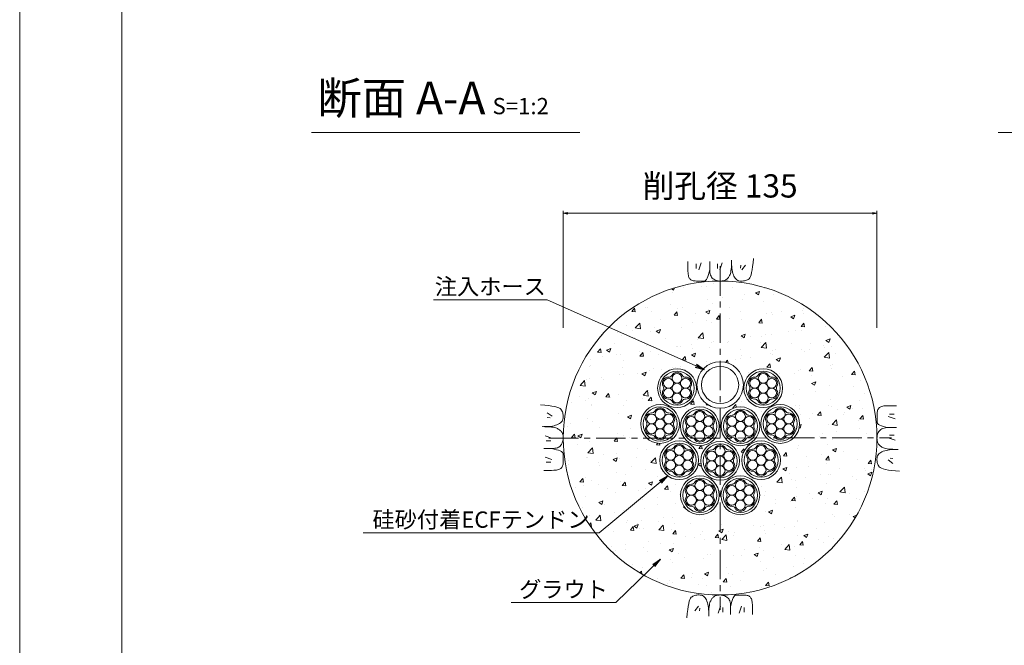
# Model space of a CAD drawing. Units: millimetres. Extents: x 0 to 1297, y 0 to 594.
# Drawn here: x 0 to 212, y 283 to 418 of the extents above; entities that cross this region are included whole.
import ezdxf
from ezdxf.enums import TextEntityAlignment as Align

# ---------------------------------------------------------------- set-up
doc = ezdxf.new("R2010")
doc.units = ezdxf.units.MM
doc.linetypes.add('CENTER', pattern=[101.6, 63.5, -12.7, 12.7, -12.7])
for name, color, linetype, lineweight in [('C-TTL', 2, 'Continuous', 18), ('D-BMK', 2, 'CENTER', 13), ('D-BYP', 5, 'Continuous', 13), ('D-STR-DIM', 7, 'Continuous', 13), ('D-STR-HTXT', 7, 'Continuous', 13), ('D-STR-MTXT', 7, 'Continuous', 13), ('D-STR-STR1', 1, 'Continuous', 18), ('D-STR-STR5', 6, 'Continuous', 13), ('D-STR-STR6', 4, 'Continuous', 18)]:
    doc.layers.add(name, color=color, linetype=linetype, lineweight=lineweight)
doc.layers.add('C-TTL2', color=2, linetype='Continuous', lineweight=18, plot=False)
doc.styles.add('MSG', font='MS Gothic.ttf')
doc.styles.add('YOKO_GOTHIC', font='MS Gothic.ttf')
doc.dimstyles.new('DIM5', dxfattribs={"dimscale": 0, "dimtxt": 3.5, "dimasz": 1, "dimexe": 0.5, "dimexo": 0.5, "dimgap": 0.5, "dimtad": 1, "dimdec": 0, "dimlfac": 5, "dimzin": 0, "dimdsep": 46, "dimtxsty": 'MSG', "dimblk": 'ehd5-4 _OPEN', "dimcen": 0.09, "dimclrd": 256, "dimclre": 256, "dimadec": 0, "dimazin": 0, "dimtfac": 1, "dimtdec": 0, "dimtmove": 2, "dimatfit": 3, "dimldrblk": 'ehd5-4 _OPEN', "dimfxl": 1, "dimtolj": 1, "dimtzin": 0, "dimlwd": -1, "dimlwe": -1, "dimarcsym": 0})

# ---------------------------------------------------------------- blocks, each defined once
blk = doc.blocks.new('ehd5-4 _OPEN')
at = {"color": 0, "linetype": 'ByBlock', "lineweight": -2}
for p, q in [((-1, 0.166667), (0, 0)), ((-1, -0.166667), (0, 0)), ((0, 0), (-1, 0))]:
    blk.add_line(p, q, dxfattribs=at)
blk = doc.blocks.new('ehd5-9 hose')
at = {"layer": 'D-STR-STR1', "ltscale": 0.05}
for radius in [5, 4]:
    blk.add_circle((295.17, 327.85), radius, dxfattribs=at)
blk = doc.blocks.new('sec-free')
at = {"layer": 'D-STR-STR5'}
for centre in [(176.28, 300.4), (178.11, 301.46), (179.94, 300.4), (176.28, 298.29), (178.11, 299.34), (179.94, 298.29), (178.11, 297.23)]:
    blk.add_circle(centre, 1.06, dxfattribs=at)
for centre, radius, start, end in [((176.28, 300.4), 1.31, 89.058, 210.942), ((176.31, 302.46), 0.75, 269.058, 330.942), ((178.11, 301.46), 1.31, 29.058, 150.942), ((179.91, 302.46), 0.75, 209.058, 270.942), ((179.94, 300.4), 1.31, 329.058, 90.942), ((176.28, 298.29), 1.31, 149.058, 270.942), ((174.51, 299.34), 0.75, 329.058, 30.942), ((179.94, 298.29), 1.31, 269.058, 30.942), ((181.71, 299.34), 0.75, 149.058, 210.942), ((176.31, 296.23), 0.75, 29.058, 90.942), ((178.11, 297.23), 1.31, 209.058, 330.942), ((179.91, 296.23), 0.75, 89.058, 150.942)]:
    blk.add_arc(centre, radius, start, end, dxfattribs=at)
at = {"layer": 'D-STR-STR6'}
for radius in [4.17, 3.67]:
    blk.add_circle((178.11, 299.34), radius, dxfattribs=at)
blk = doc.blocks.new('ehd5-9 _OPEN')
at = {"color": 0, "linetype": 'ByBlock', "lineweight": -2}
for p, q in [((-1, 0.166667), (0, 0)), ((-1, -0.166667), (0, 0)), ((0, 0), (-1, 0))]:
    blk.add_line(p, q, dxfattribs=at)

msp = doc.modelspace()

# ---------------------------------------------------------------- hatches: boundary and pattern name
at = {"layer": 'D-BYP'}
h = msp.add_hatch(dxfattribs=at)
h.set_pattern_fill('AR-CONC', color=256, scale=0.05)
h.paths.add_polyline_path([(150.813, 361.597), (150.71, 361.594), (150.645, 361.597, 0.4138004), (116.942, 327.847, 1), (184.442, 327.847, 0.4131673)])
h.paths.add_polyline_path([(156.289, 338.576, -1), (163.639, 338.576, -1)], flags=0)
h.paths.add_polyline_path([(164.139, 338.576, -1), (155.789, 338.576, -1)], flags=16)
h.paths.add_polyline_path([(161.108, 341.328, 0.3450383), (161.78, 340.692, -0.4190372), (162.856, 339.634, -0.1639085), (162.92, 338.961, 0.3450383), (162.705, 338.061, -0.1358363), (162.856, 337.517, -0.5014485), (161.776, 336.209, 0.3450383), (160.89, 335.945, -0.8134376), (158.821, 335.823, 0.3450383), (158.149, 336.459, -0.4190372), (157.073, 337.517, -0.1639085), (157.009, 338.19, 0.3450383), (157.224, 339.09, -0.1358363), (157.073, 339.634, -0.5014485), (158.153, 340.942, 0.3450383), (159.039, 341.206, -0.8134376)], flags=0)
h.paths.add_polyline_path([(161.266, 340.829, -0.9002504), (162.567, 338.576, -0.9002504), (161.266, 336.322, -0.9002504), (158.663, 336.322, -0.9002504), (157.362, 338.576, -0.9002504), (158.663, 340.829, -0.9002504)], flags=0)
h.paths.add_polyline_path([(155.692, 339.263, -1), (145.692, 339.263, -1)], flags=16)
h.paths.add_polyline_path([(161.023, 338.576, -1), (158.906, 338.576, -1)], flags=0)
h.paths.add_polyline_path([(154.692, 339.263, -1), (146.692, 339.263, -1)], flags=0)
h.paths.add_polyline_path([(159.932, 330.877, -1), (167.282, 330.877, -1)], flags=0)
h.paths.add_polyline_path([(167.782, 330.877, -1), (159.432, 330.877, -1)], flags=16)
h.paths.add_polyline_path([(164.751, 333.629, 0.3450383), (165.423, 332.993, -0.4190372), (166.499, 331.935, -0.1639085), (166.562, 331.262, 0.3450383), (166.348, 330.363, -0.1358363), (166.499, 329.818, -0.5014485), (165.419, 328.51, 0.3450383), (164.532, 328.246, -0.8134376), (162.463, 328.125, 0.3450383), (161.791, 328.76, -0.4190372), (160.716, 329.818, -0.1639085), (160.652, 330.491, 0.3450383), (160.866, 331.391, -0.1358363), (160.716, 331.935, -0.5014485), (161.796, 333.243, 0.3450383), (162.682, 333.507, -0.8134376)], flags=0)
h.paths.add_polyline_path([(164.908, 333.13, -0.9002504), (166.209, 330.877, -0.9002504), (164.908, 328.623, -0.9002504), (162.306, 328.623, -0.9002504), (161.005, 330.877, -0.9002504), (162.306, 333.13, -0.9002504)], flags=0)
h.paths.add_polyline_path([(151.391, 330.377, -1), (158.741, 330.377, -1)], flags=0)
h.paths.add_polyline_path([(159.241, 330.377, -1), (150.891, 330.377, -1)], flags=16)
h.paths.add_polyline_path([(156.209, 333.13, 0.3450383), (156.881, 332.494, -0.4190372), (157.957, 331.436, -0.1639085), (158.021, 330.763, 0.3450383), (157.807, 329.863, -0.1358363), (157.957, 329.319, -0.5014485), (156.877, 328.011, 0.3450383), (155.991, 327.747, -0.8134376), (153.922, 327.625, 0.3450383), (153.25, 328.261, -0.4190372), (152.174, 329.319, -0.1639085), (152.111, 329.992, 0.3450383), (152.325, 330.892, -0.1358363), (152.174, 331.436, -0.5014485), (153.254, 332.744, 0.3450383), (154.141, 333.008, -0.8134376)], flags=0)
h.paths.add_polyline_path([(156.367, 332.631, -0.9002504), (157.668, 330.377, -0.9002504), (156.367, 328.124, -0.9002504), (153.765, 328.124, -0.9002504), (152.464, 330.377, -0.9002504), (153.765, 332.631, -0.9002504)], flags=0)
h.paths.add_polyline_path([(164.665, 330.877, -1), (162.549, 330.877, -1)], flags=0)
h.paths.add_polyline_path([(137.745, 338.576, -1), (145.095, 338.576, -1)], flags=0)
h.paths.add_polyline_path([(156.124, 330.377, -1), (154.007, 330.377, -1)], flags=0)
h.paths.add_polyline_path([(145.595, 338.576, -1), (137.245, 338.576, -1)], flags=16)
h.paths.add_polyline_path([(144.376, 338.961, 0.3450383), (144.161, 338.061, -0.1358363), (144.312, 337.517, -0.5014485), (143.232, 336.209, 0.3450383), (142.345, 335.945, -0.8134376), (140.277, 335.823, 0.3450383), (139.605, 336.459, -0.4190372), (138.529, 337.517, -0.1639085), (138.465, 338.19, 0.3450383), (138.68, 339.09, -0.1358363), (138.529, 339.634, -0.5014485), (139.609, 340.942, 0.3450383), (140.495, 341.206, -0.8134376), (142.564, 341.328, 0.3450383), (143.236, 340.692, -0.4190372), (144.312, 339.634, -0.1639085)], flags=0)
h.paths.add_polyline_path([(144.023, 338.576, -0.9002504), (142.722, 336.322, -0.9002504), (140.119, 336.322, -0.9002504), (138.818, 338.576, -0.9002504), (140.119, 340.829, -0.9002504), (142.722, 340.829, -0.9002504)], flags=0)
h.paths.add_polyline_path([(142.644, 330.377, -1), (149.994, 330.377, -1)], flags=0)
h.paths.add_polyline_path([(150.494, 330.377, -1), (142.144, 330.377, -1)], flags=16)
h.paths.add_polyline_path([(149.274, 330.763, 0.3450383), (149.06, 329.863, -0.1358363), (149.21, 329.319, -0.5014485), (148.131, 328.011, 0.3450383), (147.244, 327.747, -0.8134376), (145.175, 327.625, 0.3450383), (144.503, 328.261, -0.4190372), (143.428, 329.319, -0.1639085), (143.364, 329.992, 0.3450383), (143.578, 330.892, -0.1358363), (143.428, 331.436, -0.5014485), (144.507, 332.744, 0.3450383), (145.394, 333.008, -0.8134376), (147.463, 333.13, 0.3450383), (148.135, 332.494, -0.4190372), (149.21, 331.436, -0.1639085)], flags=0)
h.paths.add_polyline_path([(148.921, 330.377, -0.9002504), (147.62, 328.124, -0.9002504), (145.018, 328.124, -0.9002504), (143.717, 330.377, -0.9002504), (145.018, 332.631, -0.9002504), (147.62, 332.631, -0.9002504)], flags=0)
h.paths.add_polyline_path([(142.479, 338.576, -1), (140.362, 338.576, -1)], flags=0)
h.paths.add_polyline_path([(155.83, 323.079, -1), (163.18, 323.079, -1)], flags=0)
h.paths.add_polyline_path([(163.68, 323.079, -1), (155.33, 323.079, -1)], flags=16)
h.paths.add_polyline_path([(160.649, 325.831, 0.3450383), (161.321, 325.196, -0.4190372), (162.397, 324.138, -0.1639085), (162.46, 323.465, 0.3450383), (162.246, 322.565, -0.1358363), (162.397, 322.021, -0.5014485), (161.317, 320.713, 0.3450383), (160.43, 320.449, -0.8134376), (158.362, 320.327, 0.3450383), (157.69, 320.963, -0.4190372), (156.614, 322.021, -0.1639085), (156.55, 322.694, 0.3450383), (156.764, 323.593, -0.1358363), (156.614, 324.138, -0.5014485), (157.694, 325.446, 0.3450383), (158.58, 325.71, -0.8134376)], flags=0)
h.paths.add_polyline_path([(147.377, 330.377, -1), (145.261, 330.377, -1)], flags=0)
h.paths.add_polyline_path([(160.806, 325.333, -0.9002504), (162.108, 323.079, -0.9002504), (160.806, 320.826, -0.9002504), (158.204, 320.826, -0.9002504), (156.903, 323.079, -0.9002504), (158.204, 325.333, -0.9002504)], flags=0)
h.paths.add_polyline_path([(147.017, 322.934, -1), (154.367, 322.934, -1)], flags=0)
h.paths.add_polyline_path([(154.867, 322.934, -1), (146.517, 322.934, -1)], flags=16)
h.paths.add_polyline_path([(151.836, 325.686, 0.3450383), (152.508, 325.051, -0.4190372), (153.584, 323.992, -0.1639085), (153.648, 323.32, 0.3450383), (153.433, 322.42, -0.1358363), (153.584, 321.876, -0.5014485), (152.504, 320.567, 0.3450383), (151.618, 320.303, -0.8134376), (149.549, 320.182, 0.3450383), (148.877, 320.817, -0.4190372), (147.801, 321.876, -0.1639085), (147.737, 322.548, 0.3450383), (147.952, 323.448, -0.1358363), (147.801, 323.992, -0.5014485), (148.881, 325.3, 0.3450383), (149.767, 325.565, -0.8134376)], flags=0)
h.paths.add_polyline_path([(160.564, 323.079, -1), (158.447, 323.079, -1)], flags=0)
h.paths.add_polyline_path([(151.994, 325.188, -0.9002504), (153.295, 322.934, -0.9002504), (151.994, 320.68, -0.9002504), (149.391, 320.68, -0.9002504), (148.09, 322.934, -0.9002504), (149.391, 325.188, -0.9002504)], flags=0)
h.paths.add_polyline_path([(134.103, 330.877, -1), (141.453, 330.877, -1)], flags=0)
h.paths.add_polyline_path([(141.953, 330.877, -1), (133.603, 330.877, -1)], flags=16)
h.paths.add_polyline_path([(140.733, 331.262, 0.3450383), (140.519, 330.363, -0.1358363), (140.669, 329.818, -0.5014485), (139.589, 328.51, 0.3450383), (138.703, 328.246, -0.8134376), (136.634, 328.125, 0.3450383), (135.962, 328.76, -0.4190372), (134.886, 329.818, -0.1639085), (134.822, 330.491, 0.3450383), (135.037, 331.391, -0.1358363), (134.886, 331.935, -0.5014485), (135.966, 333.243, 0.3450383), (136.853, 333.507, -0.8134376), (138.921, 333.629, 0.3450383), (139.593, 332.993, -0.4190372), (140.669, 331.935, -0.1639085)], flags=0)
h.paths.add_polyline_path([(140.38, 330.877, -0.9002504), (139.079, 328.623, -0.9002504), (136.477, 328.623, -0.9002504), (135.175, 330.877, -0.9002504), (136.477, 333.13, -0.9002504), (139.079, 333.13, -0.9002504)], flags=0)
h.paths.add_polyline_path([(151.751, 322.934, -1), (149.634, 322.934, -1)], flags=0)
h.paths.add_polyline_path([(138.205, 323.079, -1), (145.555, 323.079, -1)], flags=0)
h.paths.add_polyline_path([(138.836, 330.877, -1), (136.719, 330.877, -1)], flags=0)
h.paths.add_polyline_path([(146.055, 323.079, -1), (137.705, 323.079, -1)], flags=16)
h.paths.add_polyline_path([(144.835, 323.465, 0.3450383), (144.62, 322.565, -0.1358363), (144.771, 322.021, -0.5014485), (143.691, 320.713, 0.3450383), (142.805, 320.449, -0.8134376), (140.736, 320.327, 0.3450383), (140.064, 320.963, -0.4190372), (138.988, 322.021, -0.1639085), (138.924, 322.694, 0.3450383), (139.139, 323.593, -0.1358363), (138.988, 324.138, -0.5014485), (140.068, 325.446, 0.3450383), (140.954, 325.71, -0.8134376), (143.023, 325.831, 0.3450383), (143.695, 325.196, -0.4190372), (144.771, 324.138, -0.1639085)], flags=0)
h.paths.add_polyline_path([(144.482, 323.079, -0.9002504), (143.181, 320.826, -0.9002504), (140.578, 320.826, -0.9002504), (139.277, 323.079, -0.9002504), (140.578, 325.333, -0.9002504), (143.181, 325.333, -0.9002504)], flags=0)
h.paths.add_polyline_path([(151.364, 315.535, -1), (158.714, 315.535, -1)], flags=0)
h.paths.add_polyline_path([(159.214, 315.535, -1), (150.864, 315.535, -1)], flags=16)
h.paths.add_polyline_path([(156.183, 318.287, 0.3450383), (156.855, 317.651, -0.4190372), (157.931, 316.593, -0.1639085), (157.994, 315.92, 0.3450383), (157.78, 315.021, -0.1358363), (157.931, 314.477, -0.5014485), (156.851, 313.168, 0.3450383), (155.964, 312.904, -0.8134376), (153.896, 312.783, 0.3450383), (153.223, 313.418, -0.4190372), (152.148, 314.477, -0.1639085), (152.084, 315.149, 0.3450383), (152.298, 316.049, -0.1358363), (152.148, 316.593, -0.5014485), (153.228, 317.901, 0.3450383), (154.114, 318.166, -0.8134376)], flags=0)
h.paths.add_polyline_path([(156.34, 317.789, -0.9002504), (157.641, 315.535, -0.9002504), (156.34, 313.281, -0.9002504), (153.738, 313.281, -0.9002504), (152.437, 315.535, -0.9002504), (153.738, 317.789, -0.9002504)], flags=0)
h.paths.add_polyline_path([(142.938, 323.079, -1), (140.821, 323.079, -1)], flags=0)
h.paths.add_polyline_path([(142.671, 315.535, -1), (150.021, 315.535, -1)], flags=0)
h.paths.add_polyline_path([(150.521, 315.535, -1), (142.171, 315.535, -1)], flags=16)
h.paths.add_polyline_path([(156.097, 315.535, -1), (153.981, 315.535, -1)], flags=0)
h.paths.add_polyline_path([(147.489, 318.287, 0.3450383), (148.161, 317.651, -0.4190372), (149.237, 316.593, -0.1639085), (149.301, 315.92, 0.3450383), (149.086, 315.021, -0.1358363), (149.237, 314.477, -0.5014485), (148.157, 313.168, 0.3450383), (147.271, 312.904, -0.8134376), (145.202, 312.783, 0.3450383), (144.53, 313.418, -0.4190372), (143.454, 314.477, -0.1639085), (143.39, 315.149, 0.3450383), (143.605, 316.049, -0.1358363), (143.454, 316.593, -0.5014485), (144.534, 317.901, 0.3450383), (145.421, 318.166, -0.8134376)], flags=0)
h.paths.add_polyline_path([(147.647, 317.789, -0.9002504), (148.948, 315.535, -0.9002504), (147.647, 313.281, -0.9002504), (145.044, 313.281, -0.9002504), (143.743, 315.535, -0.9002504), (145.044, 317.789, -0.9002504)], flags=0)
h.paths.add_polyline_path([(147.404, 315.535, -1), (145.287, 315.535, -1)], flags=0)

# ---------------------------------------------------------------- linework, layer by layer
at = {"layer": 'C-TTL'}
msp.add_line((22, 22), (22, 572), dxfattribs=at)
at = {"layer": 'C-TTL2'}
msp.add_lwpolyline([(0, 0), (841, 0), (841, 594), (0, 594)], close=True, dxfattribs=at)
at = {"layer": 'D-BMK', "ltscale": 0.1}
for p, q in [((150.692, 364.801), (150.692, 290.893)), ((150.692, 364.801), (150.692, 290.893)), ((113.846, 327.793), (187.539, 327.901)), ((113.846, 327.793), (187.539, 327.901))]:
    msp.add_line(p, q, dxfattribs=at)
at = {"layer": 'D-BYP', "lineweight": 13}
for p, q in [((143.764, 365.779), (143.763, 364.844)), ((143.763, 364.844), (143.763, 364.11)), ((145.545, 365.279), (145.545, 364.277)), ((146.609, 365.498), (146.108, 364.027)), ((148.46, 365.779), (148.458, 364.112)), ((150.099, 365.279), (150.099, 364.277)), ((151.164, 365.498), (150.663, 364.027)), ((153.072, 364.153), (153.108, 364.569)), ((153.108, 364.569), (153.134, 365.037)), ((153.134, 365.037), (153.15, 365.556)), ((153.15, 365.556), (153.156, 366.128)), ((153.155, 365.741), (153.155, 365.644)), ((153.155, 365.644), (153.155, 365.598)), ((153.155, 365.598), (153.163, 365.145)), ((153.163, 365.145), (153.187, 364.717)), ((153.187, 364.717), (153.227, 364.313)), ((155.13, 365.029), (155.068, 364.402)), ((156.164, 365.029), (155.381, 363.995)), ((157.584, 364.038), (157.685, 364.744)), ((157.685, 364.744), (157.774, 365.554)), ((157.774, 365.554), (157.852, 366.47)), ((143.763, 364.11), (143.769, 363.638)), ((143.769, 363.638), (143.787, 363.343)), ((143.787, 363.343), (143.818, 363.075)), ((143.818, 363.075), (143.861, 362.832)), ((143.861, 362.832), (143.917, 362.615)), ((143.917, 362.615), (143.986, 362.423)), ((143.986, 362.423), (144.067, 362.257)), ((144.067, 362.257), (144.16, 362.117)), ((147.934, 362.229), (148.075, 362.582)), ((148.075, 362.582), (148.21, 363.013)), ((148.21, 363.013), (148.337, 363.524)), ((148.337, 363.524), (148.458, 364.112)), ((148.458, 364.112), (148.469, 363.754)), ((148.469, 363.754), (148.502, 363.426)), ((148.502, 363.426), (148.557, 363.129)), ((148.557, 363.129), (148.633, 362.863)), ((148.633, 362.863), (148.732, 362.628)), ((148.732, 362.628), (148.853, 362.423)), ((148.853, 362.423), (148.996, 362.249)), ((148.996, 362.249), (149.161, 362.106)), ((152.251, 362.132), (152.358, 362.248)), ((152.358, 362.248), (152.46, 362.376)), ((152.46, 362.376), (152.558, 362.516)), ((152.558, 362.516), (152.651, 362.668)), ((152.651, 362.668), (152.74, 362.832)), ((152.74, 362.832), (152.824, 363.008)), ((152.824, 363.008), (152.902, 363.217)), ((152.902, 363.217), (152.969, 363.477)), ((152.969, 363.477), (153.025, 363.789)), ((153.025, 363.789), (153.072, 364.153)), ((153.227, 364.313), (153.283, 363.934)), ((153.283, 363.934), (153.355, 363.579)), ((153.355, 363.579), (153.444, 363.249)), ((153.444, 363.249), (153.549, 362.943)), ((153.549, 362.943), (153.669, 362.662)), ((153.669, 362.662), (153.806, 362.41)), ((153.806, 362.41), (153.96, 362.191)), ((156.907, 362.089), (157.066, 362.269)), ((157.066, 362.269), (157.212, 362.553)), ((157.212, 362.553), (157.348, 362.943)), ((157.348, 362.943), (157.471, 363.438)), ((157.471, 363.438), (157.584, 364.038)), ((144.16, 362.117), (144.27, 361.998)), ((144.27, 361.998), (144.399, 361.894)), ((144.399, 361.894), (144.549, 361.807)), ((144.549, 361.807), (144.718, 361.735)), ((144.718, 361.735), (144.906, 361.679)), ((144.906, 361.679), (145.115, 361.638)), ((145.115, 361.638), (145.344, 361.614)), ((145.344, 361.614), (145.592, 361.605)), ((145.592, 361.605), (145.845, 361.605)), ((145.845, 361.605), (146.087, 361.604)), ((146.087, 361.604), (146.317, 361.604)), ((146.317, 361.604), (146.537, 361.603)), ((146.537, 361.603), (146.746, 361.603)), ((146.746, 361.603), (146.943, 361.602)), ((146.943, 361.602), (147.13, 361.602)), ((147.13, 361.602), (147.306, 361.602)), ((147.306, 361.602), (147.473, 361.641)), ((147.473, 361.641), (147.633, 361.758)), ((147.633, 361.758), (147.787, 361.954)), ((147.787, 361.954), (147.934, 362.229)), ((149.161, 362.106), (149.339, 361.987)), ((149.339, 361.987), (149.522, 361.883)), ((149.522, 361.883), (149.709, 361.795)), ((149.709, 361.795), (149.9, 361.723)), ((149.9, 361.723), (150.096, 361.667)), ((150.096, 361.667), (150.296, 361.627)), ((150.296, 361.627), (150.501, 361.603)), ((150.501, 361.603), (150.71, 361.594)), ((150.71, 361.594), (150.916, 361.599)), ((150.916, 361.599), (151.109, 361.615)), ((151.109, 361.615), (151.291, 361.641)), ((151.291, 361.641), (151.462, 361.679)), ((151.462, 361.679), (151.62, 361.727)), ((151.62, 361.727), (151.767, 361.786)), ((151.767, 361.786), (151.902, 361.855)), ((151.902, 361.855), (152.025, 361.936)), ((152.025, 361.936), (152.141, 362.028)), ((152.141, 362.028), (152.251, 362.132)), ((153.96, 362.191), (154.129, 362.006)), ((154.129, 362.006), (154.314, 361.855)), ((154.314, 361.855), (154.516, 361.737)), ((154.516, 361.737), (154.734, 361.653)), ((154.734, 361.653), (154.968, 361.602)), ((154.968, 361.602), (155.218, 361.584)), ((155.218, 361.584), (155.47, 361.592)), ((155.47, 361.592), (155.711, 361.615)), ((155.711, 361.615), (155.94, 361.654)), ((155.94, 361.654), (156.157, 361.709)), ((156.157, 361.709), (156.362, 361.781)), ((156.362, 361.781), (156.556, 361.868)), ((156.556, 361.868), (156.737, 361.971)), ((156.737, 361.971), (156.907, 362.089)), ((112.982, 334.91), (112.067, 334.988)), ((113.793, 334.821), (112.982, 334.91)), ((114.498, 334.72), (113.793, 334.821)), ((115.098, 334.608), (114.498, 334.72)), ((185.923, 334.739), (185.68, 334.696)), ((186.192, 334.77), (185.923, 334.739)), ((186.486, 334.789), (186.192, 334.77)), ((186.958, 334.795), (186.486, 334.789)), ((187.692, 334.794), (186.958, 334.795)), ((188.628, 334.793), (187.692, 334.794)), ((113.508, 333.3), (114.541, 332.518)), ((115.593, 334.484), (115.098, 334.608)), ((115.983, 334.349), (115.593, 334.484)), ((116.268, 334.202), (115.983, 334.349)), ((116.447, 334.044), (116.268, 334.202)), ((116.566, 333.874), (116.447, 334.044)), ((116.669, 333.692), (116.566, 333.874)), ((116.756, 333.499), (116.669, 333.692)), ((116.827, 333.294), (116.756, 333.499)), ((116.882, 333.076), (116.827, 333.294)), ((116.921, 332.848), (116.882, 333.076)), ((116.945, 332.607), (116.921, 332.848)), ((116.952, 332.355), (116.945, 332.607)), ((184.454, 332.965), (184.453, 332.712)), ((184.453, 332.712), (184.453, 332.471)), ((184.462, 333.213), (184.454, 332.965)), ((184.487, 333.442), (184.462, 333.213)), ((184.527, 333.651), (184.487, 333.442)), ((184.583, 333.84), (184.527, 333.651)), ((184.655, 334.009), (184.583, 333.84)), ((184.742, 334.158), (184.655, 334.009)), ((184.846, 334.287), (184.742, 334.158)), ((184.965, 334.397), (184.846, 334.287)), ((185.106, 334.49), (184.965, 334.397)), ((185.272, 334.571), (185.106, 334.49)), ((185.463, 334.64), (185.272, 334.571)), ((185.68, 334.696), (185.463, 334.64)), ((188.127, 333.013), (187.125, 333.013)), ((113.508, 332.267), (114.134, 332.204)), ((114.603, 330.42), (114.957, 330.492)), ((114.957, 330.492), (115.288, 330.58)), ((115.288, 330.58), (115.593, 330.685)), ((115.593, 330.685), (115.875, 330.806)), ((115.875, 330.806), (116.127, 330.943)), ((116.127, 330.943), (116.345, 331.096)), ((116.345, 331.096), (116.53, 331.265)), ((116.53, 331.265), (116.682, 331.451)), ((116.682, 331.451), (116.799, 331.653)), ((116.799, 331.653), (116.884, 331.87)), ((116.884, 331.87), (116.935, 332.105)), ((116.935, 332.105), (116.952, 332.355)), ((184.451, 331.614), (184.45, 331.427)), ((184.45, 331.427), (184.45, 331.251)), ((184.45, 331.251), (184.489, 331.084)), ((184.452, 332.02), (184.451, 331.811)), ((184.451, 331.811), (184.451, 331.614)), ((184.453, 332.471), (184.452, 332.24)), ((184.452, 332.24), (184.452, 332.02)), ((184.489, 331.084), (184.606, 330.924)), ((184.606, 330.924), (184.802, 330.77)), ((184.802, 330.77), (185.077, 330.623)), ((185.077, 330.623), (185.43, 330.482)), ((185.43, 330.482), (185.862, 330.348)), ((188.346, 331.948), (186.875, 332.449)), ((112.98, 330.287), (112.409, 330.292)), ((112.756, 330.292), (112.776, 330.292)), ((112.776, 330.292), (112.795, 330.292)), ((112.795, 330.292), (112.893, 330.292)), ((112.893, 330.292), (112.939, 330.292)), ((112.939, 330.292), (113.391, 330.3)), ((113.5, 330.271), (112.98, 330.287)), ((113.391, 330.3), (113.82, 330.323)), ((113.968, 330.245), (113.5, 330.271)), ((113.82, 330.323), (114.223, 330.363)), ((114.384, 330.208), (113.968, 330.245)), ((114.223, 330.363), (114.603, 330.42)), ((114.748, 330.162), (114.384, 330.208)), ((115.06, 330.105), (114.748, 330.162)), ((115.32, 330.038), (115.06, 330.105)), ((115.528, 329.961), (115.32, 330.038)), ((115.704, 329.877), (115.528, 329.961)), ((115.869, 329.788), (115.704, 329.877)), ((116.021, 329.694), (115.869, 329.788)), ((116.161, 329.597), (116.021, 329.694)), ((116.289, 329.495), (116.161, 329.597)), ((116.405, 329.388), (116.289, 329.495)), ((116.509, 329.277), (116.405, 329.388)), ((116.601, 329.162), (116.509, 329.277)), ((116.681, 329.039), (116.601, 329.162)), ((116.751, 328.904), (116.681, 329.039)), ((116.81, 328.757), (116.751, 328.904)), ((116.858, 328.598), (116.81, 328.757)), ((116.895, 328.428), (116.858, 328.598)), ((116.922, 328.246), (116.895, 328.428)), ((184.515, 328.461), (184.475, 328.261)), ((184.571, 328.657), (184.515, 328.461)), ((184.643, 328.848), (184.571, 328.657)), ((184.731, 329.035), (184.643, 328.848)), ((184.835, 329.218), (184.731, 329.035)), ((184.955, 329.396), (184.835, 329.218)), ((185.098, 329.561), (184.955, 329.396)), ((185.271, 329.704), (185.098, 329.561)), ((185.476, 329.825), (185.271, 329.704)), ((185.711, 329.924), (185.476, 329.825)), ((185.977, 330.001), (185.711, 329.924)), ((185.862, 330.348), (186.372, 330.22)), ((186.274, 330.055), (185.977, 330.001)), ((186.602, 330.088), (186.274, 330.055)), ((186.372, 330.22), (186.96, 330.099)), ((186.961, 330.099), (186.602, 330.088)), ((188.627, 330.098), (186.961, 330.099)), ((188.127, 328.458), (187.125, 328.458)), ((113.039, 328.3), (114.51, 327.799)), ((113.258, 327.236), (114.259, 327.236)), ((116.287, 326.133), (116.43, 326.298)), ((116.43, 326.298), (116.55, 326.476)), ((116.55, 326.476), (116.654, 326.659)), ((116.654, 326.659), (116.741, 326.846)), ((116.741, 326.846), (116.813, 327.037)), ((116.813, 327.037), (116.869, 327.233)), ((116.869, 327.233), (116.91, 327.433)), ((116.91, 327.433), (116.934, 327.638)), ((116.937, 328.052), (116.922, 328.246)), ((116.934, 327.638), (116.942, 327.847)), ((116.942, 327.847), (116.937, 328.052)), ((184.451, 328.056), (184.442, 327.847)), ((184.442, 327.847), (184.447, 327.641)), ((184.447, 327.641), (184.463, 327.448)), ((184.475, 328.261), (184.451, 328.056)), ((184.463, 327.448), (184.49, 327.266)), ((184.49, 327.266), (184.527, 327.095)), ((184.527, 327.095), (184.575, 326.937)), ((184.575, 326.937), (184.634, 326.79)), ((184.634, 326.79), (184.704, 326.655)), ((184.704, 326.655), (184.784, 326.532)), ((184.784, 326.532), (184.876, 326.417)), ((184.876, 326.417), (184.98, 326.306)), ((184.98, 326.306), (185.096, 326.199)), ((188.346, 327.394), (186.875, 327.894)), ((112.758, 325.596), (114.424, 325.595)), ((114.424, 325.595), (114.783, 325.606)), ((115.013, 325.474), (114.424, 325.595)), ((114.783, 325.606), (115.111, 325.638)), ((115.523, 325.346), (115.013, 325.474)), ((115.111, 325.638), (115.407, 325.693)), ((115.407, 325.693), (115.674, 325.77)), ((115.955, 325.212), (115.523, 325.346)), ((115.674, 325.77), (115.909, 325.869)), ((115.909, 325.869), (116.114, 325.99)), ((116.308, 325.071), (115.955, 325.212)), ((116.114, 325.99), (116.287, 326.133)), ((116.583, 324.924), (116.308, 325.071)), ((116.779, 324.77), (116.583, 324.924)), ((116.896, 324.61), (116.779, 324.77)), ((116.935, 324.442), (116.896, 324.61)), ((116.934, 324.267), (116.935, 324.442)), ((116.934, 324.08), (116.934, 324.267)), ((184.703, 324.243), (184.585, 324.041)), ((184.855, 324.428), (184.703, 324.243)), ((185.04, 324.598), (184.855, 324.428)), ((185.258, 324.751), (185.04, 324.598)), ((185.096, 326.199), (185.224, 326.097)), ((185.224, 326.097), (185.364, 325.999)), ((185.51, 324.888), (185.258, 324.751)), ((185.364, 325.999), (185.516, 325.906)), ((185.791, 325.009), (185.51, 324.888)), ((185.516, 325.906), (185.68, 325.817)), ((185.68, 325.817), (185.856, 325.733)), ((186.097, 325.113), (185.791, 325.009)), ((185.856, 325.733), (186.065, 325.656)), ((186.065, 325.656), (186.325, 325.589)), ((186.427, 325.202), (186.097, 325.113)), ((186.325, 325.589), (186.637, 325.532)), ((186.782, 325.274), (186.427, 325.202)), ((186.637, 325.532), (187.001, 325.485)), ((187.161, 325.33), (186.782, 325.274)), ((187.001, 325.485), (187.417, 325.449)), ((187.565, 325.37), (187.161, 325.33)), ((187.417, 325.449), (187.885, 325.423)), ((187.993, 325.394), (187.565, 325.37)), ((187.885, 325.423), (188.405, 325.407)), ((188.446, 325.402), (187.993, 325.394)), ((188.405, 325.407), (188.976, 325.402)), ((188.492, 325.402), (188.446, 325.402)), ((188.589, 325.402), (188.492, 325.402)), ((188.609, 325.402), (188.589, 325.402)), ((188.629, 325.402), (188.609, 325.402)), ((113.039, 323.746), (114.51, 323.245)), ((113.258, 322.681), (114.259, 322.681)), ((116.802, 321.854), (116.858, 322.043)), ((116.858, 322.043), (116.898, 322.252)), ((116.898, 322.252), (116.923, 322.48)), ((116.923, 322.48), (116.931, 322.729)), ((116.931, 322.729), (116.932, 322.981)), ((116.932, 323.223), (116.933, 323.454)), ((116.932, 322.981), (116.932, 323.223)), ((116.933, 323.674), (116.934, 323.882)), ((116.933, 323.454), (116.933, 323.674)), ((116.934, 323.882), (116.934, 324.08)), ((184.45, 323.589), (184.433, 323.339)), ((184.433, 323.339), (184.44, 323.087)), ((184.44, 323.087), (184.463, 322.846)), ((184.501, 323.823), (184.45, 323.589)), ((184.463, 322.846), (184.503, 322.617)), ((184.585, 324.041), (184.501, 323.823)), ((184.503, 322.617), (184.558, 322.4)), ((184.558, 322.4), (184.629, 322.195)), ((184.629, 322.195), (184.716, 322.001)), ((184.716, 322.001), (184.819, 321.82)), ((187.877, 322.394), (186.844, 323.176)), ((187.877, 323.427), (187.251, 323.489)), ((112.757, 320.9), (113.693, 320.9)), ((113.693, 320.9), (114.426, 320.899)), ((114.426, 320.899), (114.899, 320.905)), ((114.899, 320.905), (115.193, 320.924)), ((115.193, 320.924), (115.462, 320.955)), ((115.462, 320.955), (115.705, 320.998)), ((115.705, 320.998), (115.922, 321.054)), ((115.922, 321.054), (116.113, 321.122)), ((116.113, 321.122), (116.279, 321.203)), ((116.279, 321.203), (116.419, 321.297)), ((116.419, 321.297), (116.539, 321.406)), ((116.539, 321.406), (116.642, 321.536)), ((116.642, 321.536), (116.73, 321.685)), ((116.73, 321.685), (116.802, 321.854)), ((184.819, 321.82), (184.938, 321.65)), ((184.938, 321.65), (185.117, 321.491)), ((185.117, 321.491), (185.402, 321.345)), ((185.402, 321.345), (185.791, 321.209)), ((185.791, 321.209), (186.286, 321.086)), ((186.286, 321.086), (186.887, 320.973)), ((186.887, 320.973), (187.592, 320.873)), ((187.592, 320.873), (188.403, 320.783)), ((188.403, 320.783), (189.318, 320.706)), ((144.055, 292.748), (143.931, 292.253)), ((144.19, 293.138), (144.055, 292.748)), ((144.337, 293.422), (144.19, 293.138)), ((144.495, 293.602), (144.337, 293.422)), ((144.665, 293.721), (144.495, 293.602)), ((144.847, 293.823), (144.665, 293.721)), ((145.04, 293.91), (144.847, 293.823)), ((145.246, 293.982), (145.04, 293.91)), ((145.463, 294.037), (145.246, 293.982)), ((145.692, 294.076), (145.463, 294.037)), ((145.932, 294.099), (145.692, 294.076)), ((146.185, 294.107), (145.932, 294.099)), ((146.435, 294.089), (146.185, 294.107)), ((146.669, 294.038), (146.435, 294.089)), ((146.887, 293.954), (146.669, 294.038)), ((147.088, 293.836), (146.887, 293.954)), ((147.274, 293.685), (147.088, 293.836)), ((147.443, 293.5), (147.274, 293.685)), ((147.596, 293.281), (147.443, 293.5)), ((147.733, 293.029), (147.596, 293.281)), ((147.854, 292.748), (147.733, 293.029)), ((147.959, 292.442), (147.854, 292.748)), ((148.047, 292.112), (147.959, 292.442)), ((148.501, 292.474), (148.434, 292.214)), ((148.578, 292.683), (148.501, 292.474)), ((148.663, 292.859), (148.578, 292.683)), ((148.752, 293.023), (148.663, 292.859)), ((148.845, 293.175), (148.752, 293.023)), ((148.943, 293.316), (148.845, 293.175)), ((149.045, 293.443), (148.943, 293.316)), ((149.151, 293.56), (149.045, 293.443)), ((149.262, 293.663), (149.151, 293.56)), ((149.377, 293.755), (149.262, 293.663)), ((149.501, 293.836), (149.377, 293.755)), ((149.636, 293.905), (149.501, 293.836)), ((149.782, 293.964), (149.636, 293.905)), ((149.941, 294.012), (149.782, 293.964)), ((150.111, 294.05), (149.941, 294.012)), ((150.293, 294.076), (150.111, 294.05)), ((150.487, 294.092), (150.293, 294.076)), ((150.692, 294.097), (150.487, 294.092)), ((150.901, 294.088), (150.692, 294.097)), ((151.106, 294.064), (150.901, 294.088)), ((151.306, 294.024), (151.106, 294.064)), ((151.502, 293.968), (151.306, 294.024)), ((151.694, 293.896), (151.502, 293.968)), ((151.881, 293.808), (151.694, 293.896)), ((152.063, 293.704), (151.881, 293.808)), ((152.242, 293.585), (152.063, 293.704)), ((152.407, 293.442), (152.242, 293.585)), ((152.549, 293.268), (152.407, 293.442)), ((152.67, 293.063), (152.549, 293.268)), ((152.769, 292.828), (152.67, 293.063)), ((152.846, 292.562), (152.769, 292.828)), ((152.901, 292.265), (152.846, 292.562)), ((153.193, 292.678), (153.065, 292.168)), ((153.327, 293.109), (153.193, 292.678)), ((153.468, 293.462), (153.327, 293.109)), ((153.615, 293.737), (153.468, 293.462)), ((153.769, 293.933), (153.615, 293.737)), ((153.93, 294.05), (153.769, 293.933)), ((154.097, 294.089), (153.93, 294.05)), ((154.272, 294.089), (154.097, 294.089)), ((154.459, 294.089), (154.272, 294.089)), ((154.657, 294.088), (154.459, 294.089)), ((154.866, 294.088), (154.657, 294.088)), ((155.085, 294.087), (154.866, 294.088)), ((155.316, 294.087), (155.085, 294.087)), ((155.558, 294.086), (155.316, 294.087)), ((155.811, 294.086), (155.558, 294.086)), ((156.059, 294.077), (155.811, 294.086)), ((156.288, 294.053), (156.059, 294.077)), ((156.496, 294.013), (156.288, 294.053)), ((156.685, 293.957), (156.496, 294.013)), ((156.854, 293.885), (156.685, 293.957)), ((157.003, 293.797), (156.854, 293.885)), ((157.133, 293.693), (157.003, 293.797)), ((157.242, 293.574), (157.133, 293.693)), ((157.336, 293.434), (157.242, 293.574)), ((157.417, 293.268), (157.336, 293.434)), ((157.485, 293.076), (157.417, 293.268)), ((157.541, 292.859), (157.485, 293.076)), ((157.585, 292.616), (157.541, 292.859)), ((157.616, 292.348), (157.585, 292.616)), ((157.634, 292.054), (157.616, 292.348)), ((143.718, 290.947), (143.629, 290.137)), ((143.819, 291.653), (143.718, 290.947)), ((143.931, 292.253), (143.819, 291.653)), ((145.239, 290.663), (146.022, 291.696)), ((146.272, 290.663), (146.335, 291.289)), ((148.12, 291.757), (148.047, 292.112)), ((148.176, 291.378), (148.12, 291.757)), ((148.216, 290.974), (148.176, 291.378)), ((148.24, 290.546), (148.216, 290.974)), ((148.248, 290.093), (148.24, 290.546)), ((148.268, 290.654), (148.253, 290.135)), ((148.295, 291.122), (148.268, 290.654)), ((148.331, 291.538), (148.295, 291.122)), ((148.377, 291.902), (148.331, 291.538)), ((148.434, 292.214), (148.377, 291.902)), ((150.239, 290.193), (150.74, 291.664)), ((151.303, 290.412), (151.303, 291.414)), ((152.934, 291.937), (152.901, 292.265)), ((152.944, 291.579), (152.934, 291.937)), ((152.943, 289.912), (152.944, 291.579)), ((153.065, 292.168), (152.944, 291.579)), ((154.794, 290.193), (155.295, 291.664)), ((155.858, 290.412), (155.858, 291.414)), ((157.64, 291.581), (157.634, 292.054)), ((157.639, 289.912), (157.64, 290.847)), ((157.64, 290.847), (157.64, 291.581)), ((143.629, 290.137), (143.551, 289.221)), ((148.253, 290.135), (148.247, 289.563)), ((148.247, 290.047), (148.248, 290.093)), ((148.247, 289.95), (148.247, 290.047)), ((148.247, 289.93), (148.247, 289.95)), ((148.247, 289.911), (148.247, 289.93))]:
    msp.add_line(p, q, dxfattribs=at)
msp.add_circle((150.692, 327.847), 33.75, dxfattribs=at)
at = {"layer": 'D-STR-DIM', "ltscale": 0.05}
for p, q in [((62.766, 393.511), (120.537, 393.511)), ((210.533, 393.511), (268.304, 393.511))]:
    msp.add_line(p, q, dxfattribs=at)
at = {"layer": 'D-STR-DIM', "lineweight": 13}
for p, q in [((116.942, 351.543), (116.942, 376.671)), ((117.942, 376.171), (183.442, 376.171)), ((184.442, 351.543), (184.442, 376.671))]:
    msp.add_line(p, q, dxfattribs=at)

# ---------------------------------------------------------------- block references
for name, p in [('ehd5-9 hose', (-144.48, 11.416)), ('sec-free', (-36.69, 39.231)), ('sec-free', (-40.333, 31.533)), ('sec-free', (-31.792, 31.033)), ('sec-free', (-36.231, 23.735)), ('sec-free', (-27.418, 23.59)), ('sec-free', (-31.765, 16.191))]:
    msp.add_blockref(name, p)
at = {"xscale": -1}
for p in [(338.075, 39.231), (341.718, 31.533), (333.176, 31.033), (337.616, 23.735), (333.15, 16.191)]:
    msp.add_blockref('sec-free', p, dxfattribs=at)
at = {"layer": 'D-STR-DIM', "lineweight": 13, "rotation": 180}
msp.add_blockref('ehd5-9 _OPEN', (116.942, 376.171), dxfattribs=at)
at = {"layer": 'D-STR-DIM', "lineweight": 13}
msp.add_blockref('ehd5-9 _OPEN', (184.442, 376.171), dxfattribs=at)

# ---------------------------------------------------------------- texts
at = {"layer": 'D-STR-HTXT', "lineweight": 13, "style": 'YOKO_GOTHIC'}
msp.add_text('削孔径 135', height=5, dxfattribs=at).set_placement((150.696, 382.061), align=Align.MIDDLE_CENTER)
at = {"layer": 'D-STR-HTXT', "ltscale": 0.05, "style": 'YOKO_GOTHIC'}
for s, p in [('注入ホース', (101.249, 357.58)), ('硅砂付着ECFテンドン', (99.251, 307.462)), ('グラウト', (116.996, 292.464))]:
    msp.add_text(s, height=3.5, dxfattribs=at).set_placement(p, align=Align.BOTTOM_CENTER)
at = {"layer": 'D-STR-HTXT', "insert": (64.032, 404.472), "char_height": 5, "attachment_point": 1, "style": 'YOKO_GOTHIC'}
msp.add_mtext_dynamic_manual_height_columns('{\\fMS PGothic|b0|i0|c128|p50;\\H1.4x;断面 A-A\\H0.71429x; \\H0.7x;S=1:2}', width=85.4467, gutter_width=12.5, heights=[0], dxfattribs=at)

# ---------------------------------------------------------------- leaders
at = {"layer": 'D-STR-MTXT', "ltscale": 0.05}
for points in [[(147.276, 342.593), (113.486, 357.58), (89.011, 357.58)], [(139.428, 319.7), (124.637, 307.462), (73.865, 307.462)], [(137.865, 301.832), (128.228, 292.464), (105.764, 292.464)]]:
    msp.add_leader(points, dimstyle='DIM5', override={"dimscale": 1, "dimasz": 2}, dxfattribs=at)

doc.saveas('drawing.dxf')
